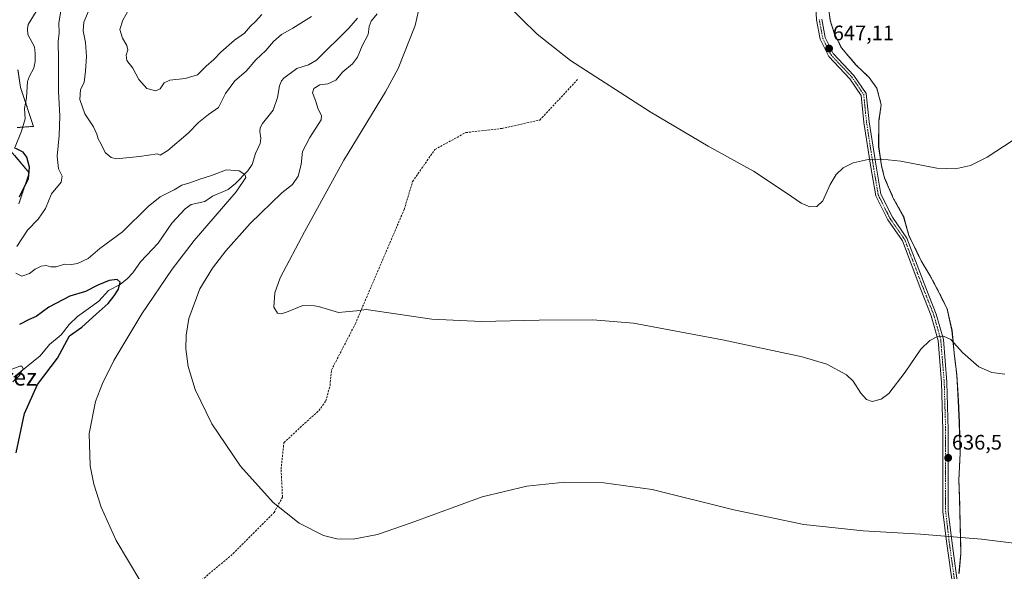
# Model space of a CAD drawing. Units: metres. Extents: x 556300 to 559733, y 4726348 to 4728690.
# Drawn here: x 558584 to 559053, y 4727533 to 4727796 of the extents above; entities that cross this region are included whole.
import ezdxf
from ezdxf.enums import TextEntityAlignment as Align

# ---------------------------------------------------------------- set-up
doc = ezdxf.new("R2010")
doc.units = ezdxf.units.M
doc.header["$MEASUREMENT"] = 0
for name, pattern in [('TRAZO_Y_PUNTO', [1, 0.5, -0.25, 0, -0.25]), ('TRAZOS', [0.75, 0.5, -0.25]), ('TRAZOSX2', [1.5, 1, -0.5])]:
    doc.linetypes.add(name, pattern=pattern)
for name, color, linetype, lineweight in [('Arbolado forestal', 92, 'TRAZOS', 0), ('Arbolado forestal CxS', 92, 'Continuous', 0), ('Camino', 19, 'Continuous', 0), ('Camino Cxs', 19, 'Continuous', 0), ('Camino eje', 39, 'TRAZO_Y_PUNTO', 13), ('Carátula', 7, 'Continuous', 5), ('Corriente natural lineal', 142, 'Continuous', 13), ('Cultivos herbáceos CxS', 92, 'Continuous', 0), ('Curva de nivel maestra', 36, 'Continuous', 30), ('Curva de nivel normal', 36, 'Continuous', 0), ('Entidad de ámbito territorial', 19, 'Continuous', 0), ('Entidad de ámbito territorial CxS', 92, 'Continuous', 0), ('Espacio natural protegido', 2, 'Continuous', 13), ('Espacio natural protegido CxS', 2, 'Continuous', 0), ('Municipio', 9, 'Continuous', 13), ('Municipio CxS', 142, 'Continuous', 0), ('Punto de cota en terreno', 7, 'Continuous', 0), ('Rótulo de punto de cota en terreno', 19, 'Continuous', 0), ('Senda', 19, 'TRAZOSX2', 0), ('Texto cartográfico', 19, 'Continuous', 0)]:
    doc.layers.add(name, color=color, linetype=linetype, lineweight=lineweight)
doc.styles.add('Arial', font='txt', dxfattribs={"height": 0.2})

# ---------------------------------------------------------------- blocks, each defined once
blk = doc.blocks.new('*U150')
at = {"layer": 'Arbolado forestal CxS', "color": 92, "linetype": 'Continuous', "lineweight": 0}
blk.add_polyline3d([(559031.05, 4727532.25, 633.16), (559031.96, 4727541.91, 633.96), (559031.32, 4727567.94, 635.83), (559030.97, 4727576.83, 636.22), (559031.6, 4727589.79, 636.96), (559031.2, 4727604.14, 638.01), (559030.72, 4727614.8, 638.66), (559029.96, 4727626.99, 639.08), (559028.71, 4727637.52, 639.78), (559027.71, 4727648.17, 640.19), (559025.45, 4727658.31, 640.92), (559021.3, 4727666.78, 641.32), (559017.28, 4727674.23, 641.68), (559013.02, 4727681.43, 641.93), (559007.18, 4727693.43, 642.66), (559004.68, 4727702.42, 643.22), (558999.89, 4727711.01, 643.9), (558995.6, 4727720.87, 644.43), (558994.14, 4727726.7, 644.74), (558992.79, 4727735.96, 645.43), (558992.91, 4727748.28, 646.01), (558993.98, 4727755.78, 646.52), (558991.87, 4727763.76, 646.91), (558988.26, 4727768.81, 647.09), (558981.85, 4727774.96, 647.1), (558975.04, 4727783.02, 647.31), (558971.8, 4727789.47, 647.64), (558969.7, 4727796.05, 648.07), (558968.73, 4727803.79, 648.53)], dxfattribs=at)
blk = doc.blocks.new('*U152')
at = {"layer": 'Arbolado forestal CxS', "color": 92, "linetype": 'Continuous', "lineweight": 0}
for points in [[(558968.73, 4727803.79, 648.53), (558969.7, 4727796.05, 648.07), (558971.8, 4727789.47, 647.64), (558975.04, 4727783.02, 647.31), (558981.85, 4727774.96, 647.1), (558988.26, 4727768.81, 647.09), (558991.87, 4727763.76, 646.91), (558993.98, 4727755.78, 646.52), (558992.91, 4727748.28, 646.01), (558992.79, 4727735.96, 645.43), (558994.14, 4727726.7, 644.74), (558995.6, 4727720.87, 644.43), (558999.89, 4727711.01, 643.9), (559004.68, 4727702.42, 643.22), (559007.18, 4727693.43, 642.66), (559013.02, 4727681.43, 641.93), (559017.28, 4727674.23, 641.68), (559021.3, 4727666.78, 641.32), (559025.45, 4727658.31, 640.92), (559027.71, 4727648.17, 640.19), (559028.71, 4727637.52, 639.78), (559029.96, 4727626.99, 639.08), (559030.72, 4727614.8, 638.66), (559031.2, 4727604.14, 638.01), (559031.6, 4727589.79, 636.96), (559030.97, 4727576.83, 636.22), (559031.32, 4727567.94, 635.83), (559031.96, 4727541.91, 633.96), (559031.05, 4727532.25, 633.16)], [(558583.22, 4727708.66, 625.53), (558588.13, 4727723.41, 624.71), (558579.39, 4727733.74, 624.69)], [(558582.3, 4727744.97, 625.42), (558590.1, 4727745.53, 625.86), (558583.96, 4727764.04, 626.41), (558582.72, 4727772.52, 626.93)]]:
    blk.add_polyline3d(points, dxfattribs=at)
blk = doc.blocks.new('*U156')
at = {"layer": 'Espacio natural protegido CxS', "color": 2, "linetype": 'Continuous', "lineweight": 0}
blk.add_polyline3d([(559031.01, 4727532.23, 633.15), (559031.93, 4727541.9, 633.96), (559031.29, 4727567.93, 635.82), (559030.94, 4727576.81, 636.22), (559031.57, 4727589.78, 636.96), (559031.17, 4727604.12, 638.01), (559030.69, 4727614.79, 638.66), (559029.93, 4727626.97, 639.07), (559028.68, 4727637.5, 639.78), (559027.68, 4727648.16, 640.18), (559025.42, 4727658.3, 640.92), (559021.27, 4727666.77, 641.31), (559017.25, 4727674.22, 641.68), (559012.99, 4727681.41, 641.93), (559007.15, 4727693.42, 642.65), (559004.65, 4727702.41, 643.22), (558999.86, 4727711, 643.9), (558995.57, 4727720.86, 644.43), (558994.12, 4727726.69, 644.73), (558992.75, 4727735.94, 645.43), (558992.88, 4727748.27, 646.01), (558993.95, 4727755.77, 646.52), (558991.83, 4727763.75, 646.9), (558988.23, 4727768.79, 647.09), (558981.81, 4727774.95, 647.1), (558975, 4727783.01, 647.3), (558971.76, 4727789.45, 647.63), (558969.66, 4727796.04, 648.07), (558968.69, 4727803.77, 648.53)], dxfattribs=at)
blk = doc.blocks.new('*U157')
at = {"layer": 'Municipio CxS', "color": 142, "linetype": 'Continuous', "lineweight": 0}
blk.add_polyline3d([(559031.01, 4727532.23, 633.15), (559031.93, 4727541.9, 633.96), (559031.29, 4727567.93, 635.82), (559030.94, 4727576.81, 636.22), (559031.57, 4727589.78, 636.96), (559031.17, 4727604.12, 638.01), (559030.69, 4727614.79, 638.66), (559029.93, 4727626.97, 639.07), (559028.68, 4727637.5, 639.78), (559027.68, 4727648.16, 640.18), (559025.42, 4727658.3, 640.92), (559021.27, 4727666.77, 641.31), (559017.25, 4727674.22, 641.68), (559012.99, 4727681.41, 641.93), (559007.15, 4727693.42, 642.65), (559004.65, 4727702.41, 643.22), (558999.86, 4727711, 643.9), (558995.57, 4727720.86, 644.43), (558994.12, 4727726.69, 644.73), (558992.75, 4727735.94, 645.43), (558992.88, 4727748.27, 646.01), (558993.95, 4727755.77, 646.52), (558991.83, 4727763.75, 646.9), (558988.23, 4727768.79, 647.09), (558981.81, 4727774.95, 647.1), (558975, 4727783.01, 647.3), (558971.76, 4727789.45, 647.63), (558969.66, 4727796.04, 648.07), (558968.69, 4727803.77, 648.53)], dxfattribs=at)
blk = doc.blocks.new('*U158')
at = {"layer": 'Entidad de ámbito territorial CxS', "color": 92, "linetype": 'Continuous', "lineweight": 0}
blk.add_polyline3d([(559031.01, 4727532.23, 633.15), (559031.93, 4727541.9, 633.96), (559031.29, 4727567.93, 635.82), (559030.94, 4727576.81, 636.22), (559031.57, 4727589.78, 636.96), (559031.17, 4727604.12, 638.01), (559030.69, 4727614.79, 638.66), (559029.93, 4727626.97, 639.07), (559028.68, 4727637.5, 639.78), (559027.68, 4727648.16, 640.18), (559025.42, 4727658.3, 640.92), (559021.27, 4727666.77, 641.31), (559017.25, 4727674.22, 641.68), (559012.99, 4727681.41, 641.93), (559007.15, 4727693.42, 642.65), (559004.65, 4727702.41, 643.22), (558999.86, 4727711, 643.9), (558995.57, 4727720.86, 644.43), (558994.12, 4727726.69, 644.73), (558992.75, 4727735.94, 645.43), (558992.88, 4727748.27, 646.01), (558993.95, 4727755.77, 646.52), (558991.83, 4727763.75, 646.9), (558988.23, 4727768.79, 647.09), (558981.81, 4727774.95, 647.1), (558975, 4727783.01, 647.3), (558971.76, 4727789.45, 647.63), (558969.66, 4727796.04, 648.07), (558968.69, 4727803.77, 648.53)], dxfattribs=at)
blk = doc.blocks.new('*U159')
at = {"layer": 'Espacio natural protegido CxS', "color": 2, "linetype": 'Continuous', "lineweight": 0}
blk.add_polyline3d([(559031.015, 4727532.2339, 633.1539), (559031.933, 4727541.8959, 633.9581), (559031.2881, 4727567.9269, 635.8216), (559030.9439, 4727576.8139, 636.2186), (559031.5749, 4727589.7759, 636.959), (559031.175, 4727604.1239, 638.0078), (559030.686, 4727614.7879, 638.6579), (559029.9271, 4727626.9729, 639.0729), (559028.6779, 4727637.5019, 639.7762), (559027.6799, 4727648.1599, 640.1817), (559025.418, 4727658.298, 640.9169), (559021.268, 4727666.765, 641.3132), (559017.255, 4727674.217, 641.6783), (559012.9911, 4727681.412, 641.9259), (559007.1541, 4727693.418, 642.6504), (559004.6499, 4727702.4091, 643.2182), (558999.8639, 4727710.9961, 643.8963), (558995.572, 4727720.8591, 644.4328), (558994.116, 4727726.6861, 644.7349), (558992.752, 4727735.9441, 645.426), (558992.8811, 4727748.2651, 646.0126), (558993.9471, 4727755.7701, 646.5204), (558991.8349, 4727763.7501, 646.9024), (558988.2279, 4727768.7939, 647.0915), (558981.8149, 4727774.9509, 647.1003), (558975.002, 4727783.0089, 647.3039), (558971.761, 4727789.453, 647.6331), (558969.662, 4727796.036, 648.0695), (558968.695, 4727803.773, 648.5291)], dxfattribs=at)
blk = doc.blocks.new('*U160')
at = {"layer": 'Municipio CxS', "color": 142, "linetype": 'Continuous', "lineweight": 0}
blk.add_polyline3d([(559031.015, 4727532.2339, 633.1539), (559031.933, 4727541.8959, 633.9581), (559031.2881, 4727567.9269, 635.8216), (559030.9439, 4727576.8139, 636.2186), (559031.5749, 4727589.7759, 636.959), (559031.175, 4727604.1239, 638.0078), (559030.686, 4727614.7879, 638.6579), (559029.9271, 4727626.9729, 639.0729), (559028.6779, 4727637.5019, 639.7762), (559027.6799, 4727648.1599, 640.1817), (559025.418, 4727658.298, 640.9169), (559021.268, 4727666.765, 641.3132), (559017.255, 4727674.217, 641.6783), (559012.9911, 4727681.412, 641.9259), (559007.1541, 4727693.418, 642.6504), (559004.6499, 4727702.4091, 643.2182), (558999.8639, 4727710.9961, 643.8963), (558995.572, 4727720.8591, 644.4328), (558994.116, 4727726.6861, 644.7349), (558992.752, 4727735.9441, 645.426), (558992.8811, 4727748.2651, 646.0126), (558993.9471, 4727755.7701, 646.5204), (558991.8349, 4727763.7501, 646.9024), (558988.2279, 4727768.7939, 647.0915), (558981.8149, 4727774.9509, 647.1003), (558975.002, 4727783.0089, 647.3039), (558971.761, 4727789.453, 647.6331), (558969.662, 4727796.036, 648.0695), (558968.695, 4727803.773, 648.5291)], dxfattribs=at)
blk = doc.blocks.new('*U161')
at = {"layer": 'Entidad de ámbito territorial CxS', "color": 92, "linetype": 'Continuous', "lineweight": 0}
blk.add_polyline3d([(559031.015, 4727532.2339, 633.1539), (559031.933, 4727541.8959, 633.9581), (559031.2881, 4727567.9269, 635.8216), (559030.9439, 4727576.8139, 636.2186), (559031.5749, 4727589.7759, 636.959), (559031.175, 4727604.1239, 638.0078), (559030.686, 4727614.7879, 638.6579), (559029.9271, 4727626.9729, 639.0729), (559028.6779, 4727637.5019, 639.7762), (559027.6799, 4727648.1599, 640.1817), (559025.418, 4727658.298, 640.9169), (559021.268, 4727666.765, 641.3132), (559017.255, 4727674.217, 641.6783), (559012.9911, 4727681.412, 641.9259), (559007.1541, 4727693.418, 642.6504), (559004.6499, 4727702.4091, 643.2182), (558999.8639, 4727710.9961, 643.8963), (558995.572, 4727720.8591, 644.4328), (558994.116, 4727726.6861, 644.7349), (558992.752, 4727735.9441, 645.426), (558992.8811, 4727748.2651, 646.0126), (558993.9471, 4727755.7701, 646.5204), (558991.8349, 4727763.7501, 646.9024), (558988.2279, 4727768.7939, 647.0915), (558981.8149, 4727774.9509, 647.1003), (558975.002, 4727783.0089, 647.3039), (558971.761, 4727789.453, 647.6331), (558969.662, 4727796.036, 648.0695), (558968.695, 4727803.773, 648.5291)], dxfattribs=at)
blk = doc.blocks.new('5PATER')
at = {"layer": 'Carátula', "linetype": 'Continuous', "lineweight": 5}
h = blk.add_hatch(color=250, dxfattribs=at)
edge = h.paths.add_edge_path()
edge.add_ellipse((0, 0.01), major_axis=(-1.33, -1.34), ratio=0.999422, start_angle=0, end_angle=360)

msp = doc.modelspace()

# ---------------------------------------------------------------- linework, layer by layer
at = {"layer": 'Arbolado forestal', "color": 92, "linetype": 'TRAZOS', "lineweight": 0}
for points in [[(559031.05, 4727532.25, 633.16), (559031.96, 4727541.91, 633.96), (559031.32, 4727567.94, 635.83), (559030.97, 4727576.83, 636.22), (559031.6, 4727589.79, 636.96), (559031.2, 4727604.14, 638.01), (559030.72, 4727614.8, 638.66), (559029.96, 4727626.99, 639.08), (559028.71, 4727637.52, 639.78), (559027.71, 4727648.17, 640.19), (559025.45, 4727658.31, 640.92), (559021.3, 4727666.78, 641.32), (559017.28, 4727674.23, 641.68), (559013.02, 4727681.43, 641.93), (559007.18, 4727693.43, 642.66), (559004.68, 4727702.42, 643.22), (558999.89, 4727711.01, 643.9), (558995.6, 4727720.87, 644.43), (558994.14, 4727726.7, 644.74), (558992.78, 4727735.96, 645.43), (558992.91, 4727748.28, 646.01), (558993.98, 4727755.78, 646.52), (558991.87, 4727763.76, 646.91), (558988.26, 4727768.81, 647.09), (558981.85, 4727774.96, 647.1), (558975.04, 4727783.02, 647.31), (558971.8, 4727789.47, 647.64), (558969.69, 4727796.05, 648.07), (558968.73, 4727803.79, 648.53)], [(558582.3, 4727744.97, 625.42), (558584.99, 4727745.16, 625.5), (558590.1, 4727745.53, 625.86), (558586.33, 4727756.9, 626.04), (558583.96, 4727764.04, 626.41), (558582.72, 4727772.52, 626.93)], [(558583.22, 4727708.66, 625.53), (558588.13, 4727723.41, 624.71), (558581.19, 4727731.62, 624.37)]]:
    msp.add_polyline3d(points, dxfattribs=at)
at = {"layer": 'Camino', "color": 19, "linetype": 'Continuous', "lineweight": 0}
for points in [[(559028.04, 4727526.16, 632.69), (559025.07, 4727547.58, 634.14), (559023.41, 4727561.89, 635.17), (559023.41, 4727600.64, 637.32), (559022.75, 4727623.41, 638.59), (559021.11, 4727643.43, 639.68), (559017.85, 4727655.16, 640.51), (559012.91, 4727667.68, 641.17), (559004.04, 4727691.02, 642.51), (558997.13, 4727700.89, 643.25), (558991.38, 4727712.38, 643.83), (558989.03, 4727726.13, 644.64), (558985.72, 4727747.34, 645.77), (558984.42, 4727760.29, 646.39), (558979.03, 4727768.22, 646.72), (558969.05, 4727778.86, 647), (558964.93, 4727787.12, 647.3), (558963.22, 4727796.3, 647.9), (558962.55, 4727808.4, 648.8)], [(558965.71, 4727796.6, 647.87), (558967.32, 4727787.92, 647.3), (558971.13, 4727780.31, 647.04), (558980.99, 4727769.78, 646.74), (558986.85, 4727761.17, 646.4), (558988.2, 4727747.66, 645.81), (558991.5, 4727726.54, 644.56), (558993.78, 4727713.17, 643.91), (558999.28, 4727702.17, 643.24), (559006.26, 4727692.2, 642.47), (559015.24, 4727668.58, 641.21), (559020.23, 4727655.96, 640.46), (559023.58, 4727643.87, 639.69), (559025.25, 4727623.55, 638.55), (559025.91, 4727600.68, 637.28), (559025.91, 4727562.04, 635.14), (559027.55, 4727547.9, 634.18), (559030.54, 4727526.33, 632.69)]]:
    msp.add_polyline3d(points, dxfattribs=at)
at = {"layer": 'Camino Cxs', "color": 19, "linetype": 'Continuous', "lineweight": 0}
for points in [[(559028.04, 4727526.16, 632.69), (559025.07, 4727547.58, 634.14), (559023.41, 4727561.89, 635.17), (559023.41, 4727600.64, 637.32), (559022.75, 4727623.41, 638.59), (559021.11, 4727643.43, 639.68), (559017.85, 4727655.16, 640.51), (559012.91, 4727667.68, 641.17), (559004.04, 4727691.02, 642.51), (558997.13, 4727700.89, 643.25), (558991.38, 4727712.38, 643.83), (558989.03, 4727726.13, 644.64), (558985.72, 4727747.34, 645.77), (558984.42, 4727760.29, 646.39), (558979.03, 4727768.22, 646.72), (558969.05, 4727778.86, 647), (558964.93, 4727787.12, 647.3), (558963.22, 4727796.3, 647.9), (558962.55, 4727808.4, 648.8)], [(558965.71, 4727796.6, 647.87), (558967.32, 4727787.92, 647.3), (558971.13, 4727780.31, 647.04), (558980.99, 4727769.78, 646.74), (558986.85, 4727761.17, 646.4), (558988.2, 4727747.66, 645.81), (558991.5, 4727726.54, 644.56), (558993.78, 4727713.17, 643.91), (558999.28, 4727702.17, 643.24), (559006.26, 4727692.2, 642.47), (559015.24, 4727668.58, 641.21), (559020.23, 4727655.96, 640.46), (559023.58, 4727643.87, 639.69), (559025.25, 4727623.55, 638.55), (559025.91, 4727600.68, 637.28), (559025.91, 4727562.04, 635.14), (559027.55, 4727547.9, 634.18), (559030.54, 4727526.33, 632.69)]]:
    msp.add_polyline3d(points, dxfattribs=at)
at = {"layer": 'Camino eje', "color": 39, "linetype": 'TRAZO_Y_PUNTO', "lineweight": 13}
msp.add_polyline3d([(558964.47, 4727796.45, 647.88), (558966.12, 4727787.52, 647.27), (558970.09, 4727779.58, 647.02), (558980.01, 4727769, 646.73), (558985.64, 4727760.73, 646.38), (558986.96, 4727747.5, 645.76), (558990.27, 4727726.34, 644.6), (558992.58, 4727712.78, 643.86), (558998.2, 4727701.53, 643.23), (559005.15, 4727691.61, 642.48), (559014.08, 4727668.13, 641.18), (559019.04, 4727655.56, 640.48), (559022.35, 4727643.65, 639.68), (559024, 4727623.48, 638.57), (559024.66, 4727600.66, 637.3), (559024.66, 4727561.96, 635.15), (559026.31, 4727547.74, 634.1), (559029.29, 4727526.24, 632.69)], dxfattribs=at)
at = {"layer": 'Corriente natural lineal', "color": 142, "linetype": 'Continuous', "lineweight": 13}
for points in [[(558591.41, 4727800.34, 627.88), (558587.55, 4727794.09, 627.83), (558587.2, 4727792.01, 627.69), (558587.37, 4727789.37, 627.48), (558590.56, 4727783.42, 627.2), (558590.98, 4727780.31, 627.13), (558590.91, 4727776.43, 627.01), (558590.26, 4727773.35, 626.87), (558588.18, 4727769.47, 626.69), (558587.34, 4727766.86, 626.53), (558586.72, 4727759.11, 626.11), (558585.81, 4727754, 626), (558586.15, 4727749.14, 625.56), (558584.44, 4727743.25, 625.44), (558581.45, 4727735.82, 624.83)], [(558744.5, 4727797.21, 633.56), (558740.37, 4727792.32, 633.15), (558724.94, 4727777.11, 632.33), (558721.2, 4727774.84, 632.06), (558715.6, 4727773.15, 631.97), (558709.35, 4727768.51, 631.72), (558708.24, 4727767.29, 631.62), (558707.27, 4727764.89, 631.43), (558706.35, 4727759.29, 631.18), (558704.25, 4727753.3, 631.28), (558699.26, 4727746.93, 631.16), (558698.09, 4727744.77, 631.13), (558697.92, 4727743.13, 631.08), (558698.4, 4727739.91, 630.88), (558698.11, 4727737.29, 630.75), (558695.86, 4727732.66, 630.55), (558694.29, 4727727.29, 630.21), (558692.29, 4727724.33, 630.17), (558686.38, 4727718.31, 629.52), (558682.8, 4727715.5, 629.41), (558675.44, 4727712.23, 628.64), (558671.69, 4727709.76, 628.32), (558665.31, 4727708.22, 627.99), (558662.4, 4727706.26, 628.14), (558655.99, 4727699.38, 627.75), (558649.45, 4727689.77, 627.4), (558641.17, 4727680.91, 626.96), (558637.45, 4727675.72, 626.4), (558634.97, 4727673.02, 625.76), (558631.47, 4727670.13, 625), (558625.91, 4727667.29, 624.63), (558621.28, 4727662.13, 623.98), (558611.05, 4727654.86, 623.25), (558607.14, 4727650.96, 623.24), (558603.27, 4727646.12, 622.68), (558597.8, 4727641.56, 621.56), (558593.29, 4727636.11, 620.99), (558580.68, 4727625.91, 620.05)]]:
    msp.add_polyline3d(points, dxfattribs=at)
at = {"layer": 'Cultivos herbáceos CxS', "color": 92, "linetype": 'Continuous', "lineweight": 0}
for points in [[(558582.72, 4727772.52, 626.93), (558583.96, 4727764.04, 626.41), (558590.1, 4727745.53, 625.86), (558582.3, 4727744.97, 625.42)], [(558582.3, 4727744.97, 625.42), (558584.99, 4727745.16, 625.5), (558590.1, 4727745.53, 625.86), (558586.33, 4727756.9, 626.04), (558583.96, 4727764.04, 626.41), (558582.72, 4727772.52, 626.93)], [(558579.39, 4727733.74, 624.69), (558588.13, 4727723.41, 624.71), (558583.22, 4727708.66, 625.53)], [(558583.22, 4727708.66, 625.53), (558588.13, 4727723.41, 624.71), (558581.19, 4727731.62, 624.37)]]:
    msp.add_polyline3d(points, dxfattribs=at)
at = {"layer": 'Curva de nivel maestra', "color": 36, "linetype": 'Continuous', "lineweight": 30}
for points in [[(558583.38, 4727711.92, 625), (558587.75, 4727720.7, 625), (558588.27, 4727726.04, 625), (558587.03, 4727730.87, 625), (558585.14, 4727733.27, 625), (558581.01, 4727735.35, 625)], [(558581.81, 4727589.79, 625), (558585.89, 4727608.65, 625), (558592.06, 4727622.49, 625), (558601.54, 4727634.97, 625), (558607.31, 4727645.64, 625), (558613.19, 4727649.77, 625), (558619.93, 4727655.92, 625), (558625.76, 4727661.01, 625), (558628.49, 4727664.67, 625), (558630.58, 4727667.83, 625), (558631.46, 4727671.16, 625), (558630, 4727672.56, 625), (558626.16, 4727672.04, 625), (558620.76, 4727669.75, 625), (558614.84, 4727666.71, 625), (558607.4, 4727664.51, 625), (558597.48, 4727659.31, 625), (558591.4, 4727654.85, 625), (558588.01, 4727653.38, 625), (558583.52, 4727650.96, 625)]]:
    msp.add_polyline3d(points, dxfattribs=at)
at = {"layer": 'Curva de nivel normal', "color": 36, "linetype": 'Continuous', "lineweight": 0}
for points in [[(558777.51, 4727818.26, 640), (558771.9, 4727793.68, 640), (558763.8, 4727773.18, 640), (558757.83, 4727761.99, 640), (558740, 4727732.77, 640), (558738.02, 4727729.36, 640), (558719.31, 4727695.18, 640), (558707.57, 4727673.24, 640), (558705.03, 4727666.11, 640), (558704.64, 4727659.36, 640), (558706.43, 4727656.52, 640), (558708.06, 4727656.18, 640), (558710.61, 4727656.94, 640), (558718.39, 4727660.13, 640), (558723.93, 4727660.01, 640), (558725.95, 4727659.55, 640), (558735.47, 4727656.77, 640), (558738.72, 4727657.13, 640), (558744.08, 4727657.58, 640), (558748.63, 4727658.13, 640), (558779.91, 4727653.65, 640), (558803.59, 4727652.4, 640), (558830.95, 4727653.17, 640), (558856.54, 4727653.31, 640), (558876.01, 4727651.61, 640), (558918.4, 4727643.69, 640), (558956.29, 4727635.66, 640), (558968.09, 4727632.08, 640), (558977.38, 4727627.09, 640), (558980.63, 4727623.94, 640), (558984.34, 4727618.26, 640), (558986.9, 4727615.22, 640), (558989.59, 4727614.36, 640), (558993.92, 4727615.46, 640), (558997.68, 4727618.1, 640), (559005.43, 4727628.31, 640), (559012.86, 4727639.26, 640), (559017.14, 4727643.42, 640), (559020.5, 4727645.17, 640), (559023.63, 4727645.42, 640), (559027.07, 4727643.83, 640), (559032.71, 4727637.67, 640), (559040.52, 4727630.88, 640), (559046.65, 4727628.22, 640), (559052.93, 4727627.29, 640)], [(558636.94, 4727803.78, 640), (558632.7, 4727796.21, 640), (558631.18, 4727791.7, 640), (558632.48, 4727787.56, 640), (558634.6, 4727784.06, 640), (558635.02, 4727782.11, 640), (558634.28, 4727779.46, 640), (558634.66, 4727776.98, 640), (558637.45, 4727773.22, 640), (558640.36, 4727767.85, 640), (558644.09, 4727763.64, 640), (558648.34, 4727762.43, 640), (558650.51, 4727763.48, 640), (558652.3, 4727766.36, 640), (558655.03, 4727767.6, 640), (558662.41, 4727768.37, 640), (558668.2, 4727770.12, 640), (558672.42, 4727774.18, 640), (558676.09, 4727777.4, 640), (558679.44, 4727780.93, 640), (558685.93, 4727786.7, 640), (558690.72, 4727789.94, 640), (558693.46, 4727793.28, 640), (558695.87, 4727795.61, 640), (558698.93, 4727798.94, 640)], [(558815.17, 4727804.06, 645), (558830.12, 4727789.52, 645), (558845.95, 4727777.02, 645), (558883.87, 4727752.44, 645), (558911.57, 4727736.12, 645), (558933.19, 4727724.24, 645), (558949.16, 4727713.53, 645), (558955.82, 4727708.94, 645), (558960.01, 4727707.15, 645), (558963.27, 4727707.37, 645), (558966.17, 4727709.99, 645), (558969.68, 4727717.88, 645), (558972.44, 4727722.56, 645), (558975.92, 4727725.81, 645), (558980.59, 4727728.22, 645), (558987.75, 4727729.8, 645), (558994.26, 4727729.92, 645), (559003.28, 4727728.9, 645), (559020.5, 4727725.67, 645), (559029.41, 4727725.24, 645), (559036.54, 4727726.88, 645), (559044.48, 4727730.79, 645), (559056.44, 4727738.69, 645)], [(558582.23, 4727688.22, 630), (558587.27, 4727696.08, 630), (558592.4, 4727701.29, 630), (558595.83, 4727706.29, 630), (558598.72, 4727713.29, 630), (558603.36, 4727718.92, 630), (558603.86, 4727721.71, 630), (558602.1, 4727725.29, 630), (558601.44, 4727731.27, 630), (558602.4, 4727741.12, 630), (558602.61, 4727750.42, 630), (558602.02, 4727762.2, 630), (558602.03, 4727777.55, 630), (558601.84, 4727786.02, 630), (558602.28, 4727790.13, 630), (558602.27, 4727794.99, 630), (558603.12, 4727800.45, 630)], [(558722.56, 4727798.01, 635), (558713.68, 4727792.4, 635), (558708.33, 4727789.32, 635), (558704.51, 4727785.94, 635), (558700.8, 4727781.69, 635), (558696.04, 4727777.28, 635), (558691.39, 4727771.94, 635), (558686, 4727767.28, 635), (558681.6, 4727761.28, 635), (558678.19, 4727754.61, 635), (558673.53, 4727751.23, 635), (558668.79, 4727747.44, 635), (558663.83, 4727742.37, 635), (558654.1, 4727733.98, 635), (558650.44, 4727731.85, 635), (558649.28, 4727732.48, 635), (558640.7, 4727731.21, 635), (558629.57, 4727730.09, 635), (558627.06, 4727730.71, 635), (558624.27, 4727733.13, 635), (558622.29, 4727737.12, 635), (558620.88, 4727739.62, 635), (558620.37, 4727741.86, 635), (558618.76, 4727745.28, 635), (558614.64, 4727751.49, 635), (558612.14, 4727758.35, 635), (558612.56, 4727763.19, 635), (558614.32, 4727766.48, 635), (558614.87, 4727771.88, 635), (558615.45, 4727778.8, 635), (558614.97, 4727785.49, 635), (558613.78, 4727791.16, 635), (558614.16, 4727795.16, 635), (558616.37, 4727800.5, 635)], [(559073.82, 4727544.7, 635), (559041.71, 4727548.68, 635), (559012.71, 4727551.07, 635), (558985.41, 4727552.61, 635), (558957.15, 4727555.63, 635), (558923.8, 4727562.59, 635), (558884.91, 4727572.31, 635), (558861.79, 4727575.58, 635), (558843.24, 4727575.85, 635), (558825.19, 4727573.9, 635), (558803.88, 4727568.84, 635), (558770.05, 4727556.46, 635), (558754.05, 4727550.83, 635), (558742.4, 4727548.64, 635), (558734.58, 4727548.89, 635), (558728.32, 4727550.37, 635), (558716.66, 4727556.21, 635), (558704.35, 4727566.17, 635), (558688.76, 4727583.41, 635), (558675.01, 4727603.59, 635), (558667.1, 4727619.99, 635), (558663.86, 4727630.97, 635), (558662.74, 4727639.41, 635), (558662.82, 4727645.96, 635), (558664.08, 4727653.94, 635), (558669.43, 4727667.99, 635), (558675.42, 4727677.88, 635), (558681.75, 4727686.25, 635), (558693.38, 4727699.18, 635), (558708.44, 4727713.81, 635), (558713.56, 4727717.84, 635), (558716.24, 4727721.8, 635), (558717.71, 4727727.35, 635), (558718.28, 4727733.56, 635), (558721.71, 4727740.28, 635), (558727.22, 4727748.61, 635), (558727.3, 4727750.65, 635), (558725.68, 4727753.68, 635), (558724.44, 4727757.93, 635), (558722.97, 4727761.52, 635), (558723.7, 4727763.67, 635), (558726.56, 4727765.31, 635), (558730.41, 4727765.79, 635), (558734.18, 4727767.53, 635), (558737.57, 4727771.51, 635), (558742.08, 4727775.31, 635), (558744.46, 4727778.46, 635), (558746.72, 4727783.88, 635), (558749.57, 4727789.28, 635), (558749.96, 4727793.2, 635), (558750.96, 4727795.68, 635), (558753.9, 4727799.15, 635)], [(558641.29, 4727528.31, 630), (558629.48, 4727548.04, 630), (558622.32, 4727563.94, 630), (558618.87, 4727574.92, 630), (558617.15, 4727583.64, 630), (558616.65, 4727599.1, 630), (558619.72, 4727614.32, 630), (558622.95, 4727622.85, 630), (558628.37, 4727633.88, 630), (558641.71, 4727656.09, 630), (558656.19, 4727677.38, 630), (558666.65, 4727691.15, 630), (558686.72, 4727714.25, 630), (558691.25, 4727721.14, 630), (558690.73, 4727722.51, 630), (558688.09, 4727724.4, 630), (558682.09, 4727724.88, 630), (558674.9, 4727722.03, 630), (558669.35, 4727720.31, 630), (558664.57, 4727718.6, 630), (558660.72, 4727717.52, 630), (558657.14, 4727715.32, 630), (558650.51, 4727711.95, 630), (558644.7, 4727707.29, 630), (558632.48, 4727695.17, 630), (558621.68, 4727687.22, 630), (558616.1, 4727682.5, 630), (558611.1, 4727680.08, 630), (558608.23, 4727679.58, 630), (558604.96, 4727679.86, 630), (558600.9, 4727678.59, 630), (558598.41, 4727678.54, 630), (558596.24, 4727679.23, 630), (558593.72, 4727678.84, 630), (558590.97, 4727677.47, 630), (558588.15, 4727675.4, 630), (558584.54, 4727674.01, 630), (558581.65, 4727675.51, 630)], [(558580.32, 4727623.64, 620), (558583.57, 4727626.89, 620), (558585.15, 4727630.09, 620), (558584.54, 4727631.16, 620), (558583.63, 4727631.16, 620), (558578.49, 4727629.22, 620)]]:
    msp.add_polyline3d(points, dxfattribs=at)
at = {"layer": 'Entidad de ámbito territorial', "color": 19, "linetype": 'Continuous', "lineweight": 0}
msp.add_polyline3d([(559031.01, 4727532.23, 633.15), (559031.93, 4727541.9, 633.96), (559031.29, 4727567.93, 635.82), (559030.94, 4727576.81, 636.22), (559031.57, 4727589.78, 636.96), (559031.17, 4727604.12, 638.01), (559030.69, 4727614.79, 638.66), (559029.93, 4727626.97, 639.07), (559028.68, 4727637.5, 639.78), (559027.68, 4727648.16, 640.18), (559025.42, 4727658.3, 640.92), (559021.27, 4727666.77, 641.31), (559017.25, 4727674.22, 641.68), (559012.99, 4727681.41, 641.93), (559007.15, 4727693.42, 642.65), (559004.65, 4727702.41, 643.22), (558999.86, 4727711, 643.9), (558995.57, 4727720.86, 644.43), (558994.12, 4727726.69, 644.73), (558992.75, 4727735.94, 645.43), (558992.88, 4727748.27, 646.01), (558993.95, 4727755.77, 646.52), (558991.83, 4727763.75, 646.9), (558988.23, 4727768.79, 647.09), (558981.81, 4727774.95, 647.1), (558975, 4727783.01, 647.3), (558971.76, 4727789.45, 647.63), (558969.66, 4727796.04, 648.07), (558968.69, 4727803.77, 648.53)], dxfattribs=at)
at = {"layer": 'Espacio natural protegido', "color": 2, "linetype": 'Continuous', "lineweight": 13}
msp.add_polyline3d([(559031.01, 4727532.23, 633.15), (559031.93, 4727541.9, 633.96), (559031.29, 4727567.93, 635.82), (559030.94, 4727576.81, 636.22), (559031.57, 4727589.78, 636.96), (559031.17, 4727604.12, 638.01), (559030.69, 4727614.79, 638.66), (559029.93, 4727626.97, 639.07), (559028.68, 4727637.5, 639.78), (559027.68, 4727648.16, 640.18), (559025.42, 4727658.3, 640.92), (559021.27, 4727666.77, 641.31), (559017.25, 4727674.22, 641.68), (559012.99, 4727681.41, 641.93), (559007.15, 4727693.42, 642.65), (559004.65, 4727702.41, 643.22), (558999.86, 4727711, 643.9), (558995.57, 4727720.86, 644.43), (558994.12, 4727726.69, 644.73), (558992.75, 4727735.94, 645.43), (558992.88, 4727748.27, 646.01), (558993.95, 4727755.77, 646.52), (558991.83, 4727763.75, 646.9), (558988.23, 4727768.79, 647.09), (558981.81, 4727774.95, 647.1), (558975, 4727783.01, 647.3), (558971.76, 4727789.45, 647.63), (558969.66, 4727796.04, 648.07), (558968.69, 4727803.77, 648.53)], dxfattribs=at)
at = {"layer": 'Municipio', "color": 9, "linetype": 'Continuous', "lineweight": 13}
msp.add_polyline3d([(559031.01, 4727532.23, 633.15), (559031.93, 4727541.9, 633.96), (559031.29, 4727567.93, 635.82), (559030.94, 4727576.81, 636.22), (559031.57, 4727589.78, 636.96), (559031.17, 4727604.12, 638.01), (559030.69, 4727614.79, 638.66), (559029.93, 4727626.97, 639.07), (559028.68, 4727637.5, 639.78), (559027.68, 4727648.16, 640.18), (559025.42, 4727658.3, 640.92), (559021.27, 4727666.77, 641.31), (559017.25, 4727674.22, 641.68), (559012.99, 4727681.41, 641.93), (559007.15, 4727693.42, 642.65), (559004.65, 4727702.41, 643.22), (558999.86, 4727711, 643.9), (558995.57, 4727720.86, 644.43), (558994.12, 4727726.69, 644.73), (558992.75, 4727735.94, 645.43), (558992.88, 4727748.27, 646.01), (558993.95, 4727755.77, 646.52), (558991.83, 4727763.75, 646.9), (558988.23, 4727768.79, 647.09), (558981.81, 4727774.95, 647.1), (558975, 4727783.01, 647.3), (558971.76, 4727789.45, 647.63), (558969.66, 4727796.04, 648.07), (558968.69, 4727803.77, 648.53)], dxfattribs=at)
msp.add_polyline3d([(559031.01, 4727532.23, 633.15), (559031.93, 4727541.9, 633.96), (559031.29, 4727567.93, 635.82), (559030.94, 4727576.81, 636.22), (559031.57, 4727589.78, 636.96), (559031.17, 4727604.12, 638.01), (559030.69, 4727614.79, 638.66), (559029.93, 4727626.97, 639.07), (559028.68, 4727637.5, 639.78), (559027.68, 4727648.16, 640.18), (559025.42, 4727658.3, 640.92), (559021.27, 4727666.77, 641.31), (559017.25, 4727674.22, 641.68), (559012.99, 4727681.41, 641.93), (559007.15, 4727693.42, 642.65), (559004.65, 4727702.41, 643.22), (558999.86, 4727711, 643.9), (558995.57, 4727720.86, 644.43), (558994.12, 4727726.69, 644.73), (558992.75, 4727735.94, 645.43), (558992.88, 4727748.27, 646.01), (558993.95, 4727755.77, 646.52), (558991.83, 4727763.75, 646.9), (558988.23, 4727768.79, 647.09), (558981.81, 4727774.95, 647.1), (558975, 4727783.01, 647.3), (558971.76, 4727789.45, 647.63), (558969.66, 4727796.04, 648.07), (558968.69, 4727803.77, 648.53)], dxfattribs=at)
at = {"layer": 'Municipio CxS', "color": 142, "linetype": 'Continuous', "lineweight": 0}
for points in [[(558968.69, 4727803.77, 648.53), (558969.66, 4727796.04, 648.07), (558971.76, 4727789.45, 647.63), (558975, 4727783.01, 647.3), (558981.81, 4727774.95, 647.1), (558988.23, 4727768.79, 647.09), (558991.83, 4727763.75, 646.9), (558993.95, 4727755.77, 646.52), (558992.88, 4727748.27, 646.01), (558992.75, 4727735.94, 645.43), (558994.12, 4727726.69, 644.73), (558995.57, 4727720.86, 644.43), (558999.86, 4727711, 643.9), (559004.65, 4727702.41, 643.22), (559007.15, 4727693.42, 642.65), (559012.99, 4727681.41, 641.93), (559017.25, 4727674.22, 641.68), (559021.27, 4727666.77, 641.31), (559025.42, 4727658.3, 640.92), (559027.68, 4727648.16, 640.18), (559028.68, 4727637.5, 639.78), (559029.93, 4727626.97, 639.07), (559030.69, 4727614.79, 638.66), (559031.17, 4727604.12, 638.01), (559031.57, 4727589.78, 636.96), (559030.94, 4727576.81, 636.22), (559031.29, 4727567.93, 635.82), (559031.93, 4727541.9, 633.96), (559031.01, 4727532.23, 633.15)], [(558968.69, 4727803.77, 648.53), (558969.66, 4727796.04, 648.07), (558971.76, 4727789.45, 647.63), (558975, 4727783.01, 647.3), (558981.81, 4727774.95, 647.1), (558988.23, 4727768.79, 647.09), (558991.83, 4727763.75, 646.9), (558993.95, 4727755.77, 646.52), (558992.88, 4727748.27, 646.01), (558992.75, 4727735.94, 645.43), (558994.12, 4727726.69, 644.73), (558995.57, 4727720.86, 644.43), (558999.86, 4727711, 643.9), (559004.65, 4727702.41, 643.22), (559007.15, 4727693.42, 642.65), (559012.99, 4727681.41, 641.93), (559017.25, 4727674.22, 641.68), (559021.27, 4727666.76, 641.31), (559025.42, 4727658.3, 640.92), (559027.68, 4727648.16, 640.18), (559028.68, 4727637.5, 639.78), (559029.93, 4727626.97, 639.07), (559030.69, 4727614.79, 638.66), (559031.17, 4727604.12, 638.01), (559031.57, 4727589.78, 636.96), (559030.94, 4727576.81, 636.22), (559031.29, 4727567.93, 635.82), (559031.93, 4727541.9, 633.96), (559031.01, 4727532.23, 633.15)]]:
    msp.add_polyline3d(points, dxfattribs=at)
at = {"layer": 'Senda', "color": 19, "linetype": 'TRAZOSX2', "lineweight": 0}
msp.add_polyline3d([(558636.79, 4727501.37, 627.86), (558684.09, 4727540.67, 633.06), (558704.75, 4727561.33, 634.78), (558708.74, 4727568.66, 635.3), (558708.08, 4727581.98, 635.82), (558709.41, 4727594.64, 636.4), (558719.4, 4727603.97, 637.15), (558726.07, 4727609.96, 637.55), (558729.4, 4727614.63, 637.83), (558731.4, 4727621.96, 638.17), (558732.06, 4727629.29, 638.59), (558743.39, 4727651.27, 639.65), (558766.71, 4727705.9, 641.55), (558770.71, 4727719.23, 641.74), (558781.37, 4727734.55, 642.59), (558796.03, 4727742.55, 643.01), (558813.35, 4727744.55, 643.42), (558831.34, 4727748.54, 643.67), (558849.33, 4727767.87, 644.44)], dxfattribs=at)

# ---------------------------------------------------------------- block references
at = {"layer": 'Arbolado forestal CxS', "color": 92, "linetype": 'Continuous', "lineweight": 0}
for name in ['*U150', '*U152']:
    msp.add_blockref(name, (0, 0), dxfattribs=at)
at = {"layer": 'Entidad de ámbito territorial CxS', "color": 92, "linetype": 'Continuous', "lineweight": 0}
for name in ['*U158', '*U161']:
    msp.add_blockref(name, (0, 0), dxfattribs=at)
at = {"layer": 'Espacio natural protegido CxS', "color": 2, "linetype": 'Continuous', "lineweight": 0}
for name in ['*U156', '*U159']:
    msp.add_blockref(name, (0, 0), dxfattribs=at)
at = {"layer": 'Municipio CxS', "color": 142, "linetype": 'Continuous', "lineweight": 0}
for name in ['*U157', '*U160']:
    msp.add_blockref(name, (0, 0), dxfattribs=at)
at = {"layer": 'Punto de cota en terreno', "linetype": 'Continuous', "lineweight": 0}
for p in [(558969.14, 4727782.65, 647.11), (559025.89, 4727587.43, 636.5)]:
    msp.add_blockref('5PATER', p, dxfattribs=at)

# ---------------------------------------------------------------- texts
at = {"layer": 'Rótulo de punto de cota en terreno', "color": 19, "linetype": 'Continuous', "lineweight": 0, "style": 'Arial'}
for s, p in [('647,11', (558970.9, 4727784.41)), ('636,5', (559027.65, 4727589.19))]:
    msp.add_text(s, height=7, dxfattribs=at).set_placement(p, align=Align.BOTTOM_LEFT)
at = {"layer": 'Texto cartográfico', "color": 19, "linetype": 'Continuous', "lineweight": 0, "style": 'Arial'}
msp.add_text('Corral de Primitiva Remírez', height=8, dxfattribs=at).set_placement((558522.16, 4727625.92), align=Align.MIDDLE_CENTER)

doc.saveas('drawing.dxf')
